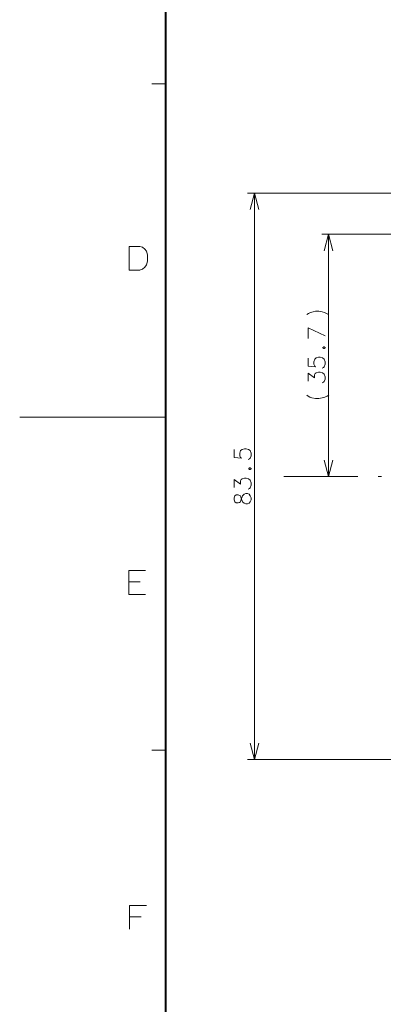
# Model space of a CAD drawing. Extents: x 4 to 595, y -67 to 418.
# Drawn here: x 4 to 57, y 123 to 269 of the extents above; entities that cross this region are included whole.
import ezdxf

# ---------------------------------------------------------------- set-up
doc = ezdxf.new("R2010")
doc.units = 0
doc.linetypes.add('DASHDOT', pattern=[18.5, 12, -3, 0.5, -3])

msp = doc.modelspace()

# ---------------------------------------------------------------- linework, layer by layer
at = {"color": 7, "lineweight": 40}
msp.add_line((25, 406.5), (25, 13.5), dxfattribs=at)
at = {"color": 7, "lineweight": 13, "ltscale": 0.05}
for p, q in [((25, 259.125), (23, 259.125)), ((25, 160.875), (23, 160.875))]:
    msp.add_line(p, q, dxfattribs=at)
at = {"color": 7, "lineweight": 13}
for p, q in [((104.028908, 242.992889), (37.106644, 242.992889)), ((38.106644, 159.492889), (38.106644, 242.992889)), ((80.018433, 236.941727), (48.021248, 236.941727)), ((49.021248, 201.242889), (49.021248, 236.941727)), ((25, 210), (3.5, 210)), ((104.028908, 159.492889), (37.106644, 159.492889))]:
    msp.add_line(p, q, dxfattribs=at)
at = {"color": 7, "linetype": 'DASHDOT', "lineweight": 13}
msp.add_line((182.832352, 201.242889), (42.43235, 201.242889), dxfattribs=at)
at = {"color": 7, "lineweight": 13}
for points in [[(38.753693, 240.578079), (38.106644, 242.992889), (37.459595, 240.578079)], [(49.668297, 234.526917), (49.021248, 236.941727), (48.374199, 234.526917)], [(21.215633, 235.16571), (19.634989, 235.16571), (19.634989, 231.66571)], [(21.215633, 235.16571), (21.610794, 235.052811), (21.949505, 234.770554), (22.17531, 234.431839), (22.344666, 233.923782)], [(22.344666, 232.964096), (22.344666, 233.923782)], [(21.159182, 231.66571), (21.610794, 231.77861), (21.949505, 232.117325), (22.17531, 232.456039), (22.344666, 232.964096)], [(19.634989, 231.66571), (21.215633, 231.66571)], [(45.819633, 225.112473), (46.101894, 225.273758)], [(46.101894, 225.273758), (46.384151, 225.402802)], [(46.747055, 225.53183), (46.384151, 225.402802)], [(46.747055, 225.53183), (47.109959, 225.628601), (47.593826, 225.628601), (48.118023, 225.53183), (48.440601, 225.402802)], [(49.045441, 225.112473), (48.722862, 225.273758), (48.440601, 225.402802)], [(46.021248, 221.596344), (46.021248, 223.144714), (48.521248, 221.983429)], [(48.319633, 220.346344), (48.198669, 220.249573)], [(48.198669, 220.185043), (48.198669, 220.249573)], [(48.198669, 220.185043), (48.319633, 220.088272)], [(48.319633, 220.346344), (48.40028, 220.346344)], [(48.319633, 220.088272), (48.40028, 220.088272)], [(48.521248, 220.249573), (48.40028, 220.346344)], [(48.40028, 220.088272), (48.521248, 220.185043)], [(48.521248, 220.185043), (48.521248, 220.249573)], [(48.077698, 217.225372), (48.279312, 217.322144), (48.40028, 217.418915), (48.521248, 217.773758), (48.521248, 218.128601), (48.40028, 218.515686), (48.158344, 218.709244), (47.795441, 218.806015), (47.553505, 218.806015), (47.190601, 218.709244), (46.988991, 218.515686), (46.868023, 218.128601), (46.868023, 217.773758), (46.988991, 217.483429), (47.109959, 217.386658), (46.021248, 217.483429), (46.021248, 218.676987)], [(48.077698, 215.039886), (48.279312, 215.136658), (48.40028, 215.233429), (48.521248, 215.588272), (48.521248, 215.943115), (48.40028, 216.330215), (48.158344, 216.523758), (47.795441, 216.620529), (47.553505, 216.620529), (47.190601, 216.523758), (47.069633, 216.426987), (46.948669, 216.233429), (46.948669, 215.78183), (46.021248, 216.459244), (46.021248, 215.265701)], [(47.109959, 212.717316), (46.585762, 212.814087), (46.263184, 212.943115), (46.021248, 213.072144), (45.819633, 213.233429)], [(47.109959, 212.717316), (47.593826, 212.717316)], [(47.593826, 212.717316), (48.118023, 212.814087), (48.480927, 212.943115)], [(48.480927, 212.943115), (48.84383, 213.072144)], [(48.84383, 213.072144), (49.085762, 213.233429)], [(37.163094, 203.746933), (37.364708, 203.843719), (37.485676, 203.940491), (37.606644, 204.295319), (37.606644, 204.650162), (37.485676, 205.037262), (37.24374, 205.230804), (36.880836, 205.327576), (36.638901, 205.327576), (36.276001, 205.230804), (36.074387, 205.037262), (35.953419, 204.650162), (35.953419, 204.295319), (36.074387, 204.005005), (36.195351, 203.908234), (35.106644, 204.005005), (35.106644, 205.198547)], [(48.374199, 203.657715), (49.021248, 201.242889), (49.668297, 203.657715)], [(37.405029, 202.496948), (37.284065, 202.400162)], [(37.284065, 202.335648), (37.284065, 202.400162)], [(37.284065, 202.335648), (37.405029, 202.238876)], [(37.405029, 202.496948), (37.485676, 202.496948)], [(37.405029, 202.238876), (37.485676, 202.238876)], [(37.606644, 202.400162), (37.485676, 202.496948)], [(37.485676, 202.238876), (37.606644, 202.335648)], [(37.606644, 202.335648), (37.606644, 202.400162)], [(37.163094, 199.375977), (37.364708, 199.472748), (37.485676, 199.569519), (37.606644, 199.924347), (37.606644, 200.279205), (37.485676, 200.66629), (37.24374, 200.859833), (36.880836, 200.956604), (36.638901, 200.956604), (36.276001, 200.859833), (36.155029, 200.763062), (36.034065, 200.569519), (36.034065, 200.117905), (35.106644, 200.795319), (35.106644, 199.601776)], [(35.227612, 198.384033), (35.106644, 198.061447), (35.106644, 197.803375), (35.227612, 197.480804)], [(37.324387, 197.287262), (37.082451, 197.190491), (36.840515, 197.190491), (36.598579, 197.287262), (36.356644, 197.513062), (36.114708, 198.190491), (36.034065, 198.351776), (35.913094, 198.448547), (35.711483, 198.513062), (35.429222, 198.513062), (35.227612, 198.384033)], [(35.227612, 197.480804), (35.429222, 197.351776), (35.711483, 197.351776), (35.913094, 197.41629), (36.034065, 197.513062), (36.114708, 197.674347), (36.356644, 198.384033)], [(36.598579, 198.609833), (36.356644, 198.384033)], [(36.598579, 198.609833), (36.840515, 198.706604), (37.082451, 198.706604), (37.324387, 198.609833), (37.485676, 198.384033)], [(37.324387, 197.287262), (37.485676, 197.480804), (37.606644, 197.803375), (37.606644, 198.061447), (37.485676, 198.384033)], [(19.573164, 187.346619), (22.057035, 187.346619)], [(19.573164, 187.346619), (19.573164, 183.846619), (22.057035, 183.846619)], [(21.266712, 185.709518), (19.573164, 185.709518)], [(37.459595, 161.907715), (38.106644, 159.492889), (38.753693, 161.907715)], [(19.692286, 137.953491), (22.176157, 137.953491)], [(19.692286, 137.953491), (19.692286, 134.453491)], [(21.385834, 136.316391), (19.692286, 136.316391)]]:
    msp.add_lwpolyline(points, dxfattribs=at)

doc.saveas('drawing.dxf')
